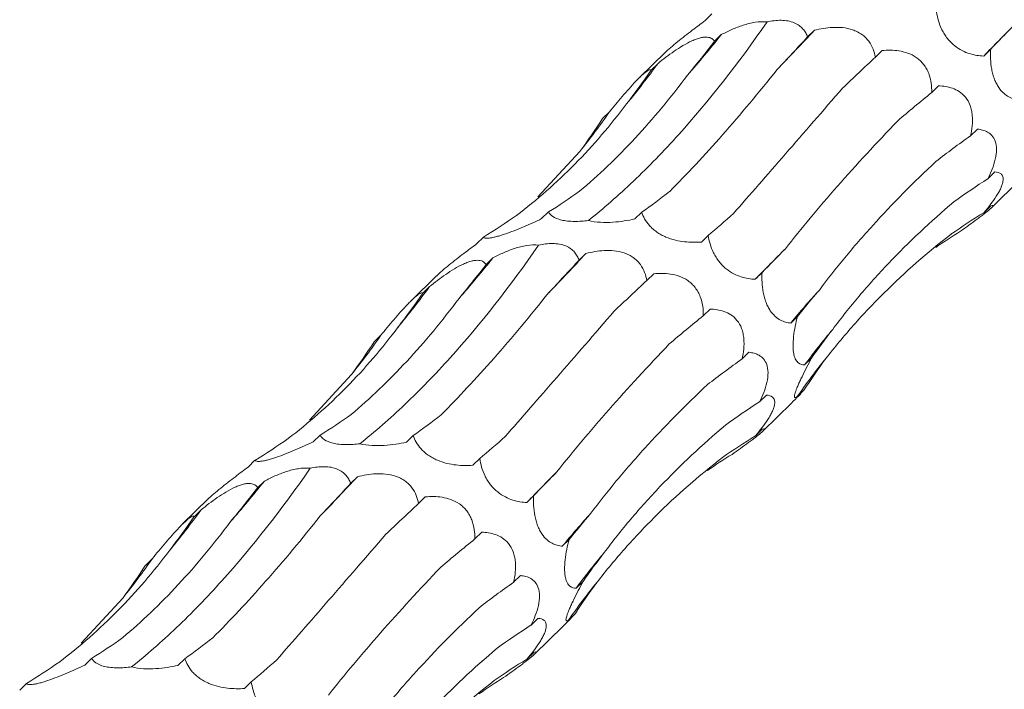
# Model space of a CAD drawing. Units: millimetres. Extents: x 250 to 14600, y 250 to 10250.
# Drawn here: x 10196 to 10249, y 5057 to 5093 of the extents above; entities that cross this region are included whole.
import ezdxf

# ---------------------------------------------------------------- set-up
doc = ezdxf.new("R2010")
doc.units = ezdxf.units.MM
doc.header["$LTSCALE"] = 50

msp = doc.modelspace()

# ---------------------------------------------------------------- linework, layer by layer
at = {"color": 7, "linetype": 'Continuous', "lineweight": 15}
for p, q in [((10233.163, 5093.294), (10232.801, 5092.94)), ((10238.608, 5092.427), (10238.247, 5092.074)), ((10233.667, 5092.196), (10233.306, 5091.843)), ((10242.211, 5091.353), (10241.848, 5090.999)), ((10247.965, 5091.413), (10247.602, 5091.059)), ((10230.679, 5091.243), (10229.323, 5089.919)), ((10230.304, 5090.671), (10229.943, 5090.319)), ((10245.206, 5089.478), (10244.845, 5089.125)), ((10227.719, 5088.093), (10227.358, 5087.74)), ((10247.267, 5087.182), (10246.905, 5086.829)), ((10223.923, 5083.591), (10226.155, 5086.004)), ((10248.197, 5084.909), (10247.836, 5084.556)), ((10247.998, 5082.994), (10249.53, 5084.489)), ((10247.972, 5083.099), (10247.61, 5082.746)), ((10224.485, 5082.787), (10224.122, 5082.433)), ((10229.437, 5082.769), (10229.075, 5082.415)), ((10221.029, 5081.451), (10220.667, 5081.097)), ((10232.968, 5081.542), (10232.605, 5081.188)), ((10226.474, 5080.584), (10226.113, 5080.231)), ((10221.533, 5080.353), (10221.172, 5080)), ((10218.545, 5079.4), (10217.189, 5078.076)), ((10230.077, 5079.51), (10229.714, 5079.156)), ((10235.83, 5079.57), (10235.468, 5079.216)), ((10218.17, 5078.828), (10217.809, 5078.475)), ((10233.072, 5077.634), (10232.711, 5077.281)), ((10237.715, 5077.247), (10237.352, 5076.894)), ((10215.585, 5076.249), (10215.224, 5075.897)), ((10235.132, 5075.339), (10234.771, 5074.986)), ((10238.454, 5075.021), (10238.092, 5074.668)), ((10211.789, 5071.747), (10214.02, 5074.161)), ((10236.063, 5073.066), (10235.702, 5072.713)), ((10238.049, 5073.325), (10237.686, 5072.971)), ((10235.864, 5071.15), (10237.396, 5072.645)), ((10212.351, 5070.944), (10211.988, 5070.59)), ((10235.838, 5071.255), (10235.476, 5070.902)), ((10217.303, 5070.926), (10216.941, 5070.572)), ((10208.895, 5069.608), (10208.533, 5069.254)), ((10220.834, 5069.699), (10220.471, 5069.345)), ((10209.399, 5068.509), (10209.037, 5068.157)), ((10214.34, 5068.74), (10213.979, 5068.388)), ((10206.411, 5067.557), (10205.055, 5066.233)), ((10217.943, 5067.667), (10217.58, 5067.313)), ((10223.696, 5067.727), (10223.334, 5067.373)), ((10206.036, 5066.985), (10205.675, 5066.632)), ((10220.938, 5065.791), (10220.577, 5065.438)), ((10225.581, 5065.404), (10225.218, 5065.05)), ((10203.451, 5064.406), (10203.09, 5064.053)), ((10222.998, 5063.496), (10222.636, 5063.143)), ((10226.32, 5063.178), (10225.958, 5062.824)), ((10199.655, 5059.904), (10201.886, 5062.317)), ((10223.929, 5061.223), (10223.568, 5060.87)), ((10225.915, 5061.481), (10225.552, 5061.127)), ((10223.73, 5059.307), (10225.261, 5060.802)), ((10200.217, 5059.101), (10199.854, 5058.747)), ((10205.169, 5059.082), (10204.807, 5058.729)), ((10223.704, 5059.412), (10223.342, 5059.059)), ((10196.761, 5057.764), (10196.398, 5057.411)), ((10208.7, 5057.856), (10208.337, 5057.502))]:
    msp.add_line(p, q, dxfattribs=at)
for centre, radius, start, end in [((10115.88, 5206.957), 167.867, 316.00063, 316.97903), ((10395.097, 4947.309), 205.958, 135.10285, 135.73666), ((10186.327, 5129.956), 60.555, 318.76972, 321.42344), ((10196.141, 5115.528), 42.249, 320.2743, 323.9614), ((10199.435, 5107.649), 34.387, 320.9888, 325.3383), ((10103.746, 5195.113), 167.867, 316.00063, 316.97903), ((10382.963, 4935.466), 205.958, 135.10285, 135.73666), ((10174.193, 5118.112), 60.555, 318.76972, 321.42344), ((10184.007, 5103.685), 42.249, 320.2743, 323.9614), ((10276.097, 5044.801), 50.309, 137.7214, 140.3645), ((10187.301, 5095.806), 34.387, 320.9888, 325.3383), ((10266.001, 5054.18), 34.621, 139.7341, 143.7185), ((10264.08, 5054.718), 32.09, 140.836, 145.3351), ((10370.829, 4923.623), 205.958, 135.10285, 135.73666), ((10162.059, 5106.269), 60.555, 318.76972, 321.42344), ((10091.612, 5183.27), 167.867, 316.00063, 316.97903), ((10171.873, 5091.841), 42.249, 320.2743, 323.9614), ((10263.963, 5032.958), 50.309, 137.7214, 140.3645), ((10253.866, 5042.337), 34.621, 139.7341, 143.7185), ((10175.167, 5083.963), 34.387, 320.9888, 325.3383), ((10251.946, 5042.875), 32.09, 140.836, 145.3351)]:
    msp.add_arc(centre, radius, start, end, dxfattribs=at)
for centre, major_axis, ratio, start_param, end_param in [((10304.751, 5133.944), (63.747, 52.014), 0.070574, 2.568424, 2.609173), ((10261.153, 5146.342), (44.676, 69.21), 0.174178, 3.890401, 3.930986), ((10219.39, 5160.882), (9.674, 82.679), 0.441636, 3.737238, 3.777857), ((10288.591, 5123.727), (63.747, 52.014), 0.070573, 2.334595, 2.375329), ((10188.951, 5158.236), (-24.624, 80.586), 0.56302, 3.521223, 3.561834), ((10307.837, 5094.796), (77.349, 29.133), 0.302628, 2.400002, 2.440642), ((10164.56, 5143.864), (-57.788, 62.116), 0.604228, 3.252722, 3.293327), ((10316.179, 5063.896), (83.496, -0.796), 0.48108, 2.553886, 2.594551), ((10312.503, 5035.66), (76.587, -35.693), 0.581189, 2.788052, 2.828693), ((10193.533, 5160.505), (-24.624, 80.586), 0.563021, 3.287324, 3.328063), ((10234.459, 5159.71), (19.159, 80.723), 0.387681, 3.553663, 3.594419), ((10168.272, 5147.376), (-57.788, 62.116), 0.604228, 3.018816, 3.059556), ((10265.919, 5145.614), (44.676, 69.211), 0.174177, 3.656383, 3.697127), ((10297.458, 5014.335), (-53.183, 66.071), 0.602806, 6.2036, 6.244235), ((10273.357, 5003.15), (-19.07, 81.919), 0.549592, 0.184025, 0.216481), ((10292.617, 5122.101), (63.747, 52.014), 0.070574, 2.568424, 2.609173), ((10207.256, 5149.039), (9.674, 82.679), 0.441636, 3.737238, 3.777857), ((10249.019, 5134.499), (44.676, 69.21), 0.174178, 3.890401, 3.930986), ((10276.457, 5111.884), (63.747, 52.014), 0.070573, 2.334595, 2.375329), ((10176.817, 5146.393), (-24.624, 80.586), 0.56302, 3.521223, 3.561834), ((10310.751, 5092.722), (77.35, 29.133), 0.302627, 2.633834, 2.67458), ((10295.703, 5082.953), (77.349, 29.133), 0.302628, 2.400002, 2.440642), ((10317.772, 5061.891), (83.496, -0.796), 0.48108, 2.787705, 2.828452), ((10152.426, 5132.021), (-57.788, 62.116), 0.604228, 3.252722, 3.293327), ((10304.045, 5052.052), (83.496, -0.796), 0.48108, 2.553886, 2.594551), ((10312.76, 5034.231), (76.587, -35.693), 0.581189, 3.021866, 3.062611), ((10300.369, 5023.817), (76.587, -35.693), 0.581189, 2.788052, 2.828693), ((10181.399, 5148.662), (-24.624, 80.586), 0.563021, 3.287324, 3.328063), ((10222.325, 5147.866), (19.159, 80.723), 0.387681, 3.553663, 3.594419), ((10156.138, 5135.532), (-57.788, 62.116), 0.604228, 3.018816, 3.059556), ((10253.785, 5133.771), (44.676, 69.211), 0.174177, 3.656383, 3.697127), ((10285.324, 5002.491), (-53.183, 66.071), 0.602806, 6.2036, 6.244235), ((10261.223, 4991.307), (-19.07, 81.919), 0.549592, 0.184025, 0.216481), ((10280.483, 5110.257), (63.747, 52.014), 0.070574, 2.568424, 2.609173), ((10236.885, 5122.655), (44.676, 69.21), 0.174178, 3.890401, 3.930986), ((10195.122, 5137.196), (9.674, 82.679), 0.441636, 3.737238, 3.777857), ((10264.323, 5100.04), (63.747, 52.014), 0.070573, 2.334595, 2.375329), ((10298.617, 5080.879), (77.35, 29.133), 0.302627, 2.633834, 2.67458), ((10164.682, 5134.55), (-24.624, 80.586), 0.56302, 3.521223, 3.561834), ((10283.569, 5071.11), (77.349, 29.133), 0.302628, 2.400002, 2.440642), ((10305.638, 5050.048), (83.496, -0.796), 0.48108, 2.787705, 2.828452), ((10140.292, 5120.178), (-57.788, 62.116), 0.604228, 3.252722, 3.293327), ((10291.911, 5040.209), (83.496, -0.796), 0.48108, 2.553886, 2.594551), ((10300.626, 5022.388), (76.587, -35.693), 0.581189, 3.021866, 3.062611), ((10288.235, 5011.974), (76.587, -35.693), 0.581189, 2.788052, 2.828693), ((10169.265, 5136.819), (-24.624, 80.586), 0.563021, 3.287324, 3.328063), ((10210.191, 5136.023), (19.159, 80.723), 0.387681, 3.553663, 3.594419), ((10144.004, 5123.689), (-57.788, 62.116), 0.604228, 3.018816, 3.059556), ((10241.65, 5121.928), (44.676, 69.211), 0.174177, 3.656383, 3.697127), ((10273.19, 4990.648), (-53.183, 66.071), 0.602806, 6.2036, 6.244235), ((10249.089, 4979.464), (-19.07, 81.919), 0.549592, 0.184025, 0.216481)]:
    msp.add_ellipse(centre, major_axis=major_axis, ratio=ratio, start_param=start_param, end_param=end_param, dxfattribs=at)
for points, knots in [([(10232.801, 5092.94), (10232.577, 5092.772), (10232.104, 5092.415), (10231.458, 5091.916), (10230.973, 5091.513), (10230.743, 5091.31), (10230.68, 5091.244), (10230.68, 5091.243)], [0, 0, 0, 0, 0.306787, 0.649746, 0.823451, 0.998381, 1, 1, 1, 1]), ([(10236.097, 5092.873), (10236.338, 5092.926), (10236.593, 5092.96), (10236.969, 5092.955), (10237.091, 5092.945), (10237.327, 5092.901), (10237.438, 5092.868), (10237.635, 5092.786), (10237.724, 5092.735), (10237.88, 5092.622), (10237.946, 5092.561), (10238.059, 5092.43), (10238.108, 5092.36), (10238.188, 5092.219), (10238.22, 5092.147), (10238.247, 5092.074)], [0, 0, 0, 0, 0.25, 0.25, 0.375, 0.375, 0.5, 0.5, 0.625, 0.625, 0.75, 0.75, 0.875, 0.875, 1, 1, 1, 1]), ([(10247.602, 5091.059), (10247.483, 5091.064), (10247.362, 5091.076), (10247.115, 5091.117), (10246.987, 5091.146), (10246.729, 5091.228), (10246.597, 5091.28), (10246.329, 5091.418), (10246.19, 5091.506), (10245.99, 5091.668), (10245.923, 5091.728), (10245.796, 5091.857), (10245.736, 5091.925), (10245.621, 5092.069), (10245.567, 5092.146), (10245.47, 5092.302), (10245.426, 5092.38), (10245.228, 5092.781), (10245.146, 5093.094), (10245.102, 5093.386)], [0, 0, 0, 0, 0.125, 0.125, 0.25, 0.25, 0.375, 0.375, 0.5, 0.5, 0.5625, 0.5625, 0.625, 0.625, 0.6875, 0.6875, 0.75, 0.75, 1, 1, 1, 1]), ([(10226.604, 5082.332), (10227.399, 5082.964), (10228.196, 5083.66), (10229.397, 5084.802), (10229.798, 5085.198), (10230.601, 5086.025), (10231.003, 5086.455), (10233.001, 5088.671), (10234.567, 5090.665), (10236.097, 5092.873)], [0, 0, 0, 0, 0.25, 0.25, 0.375, 0.375, 0.5, 0.5, 1, 1, 1, 1]), ([(10233.667, 5092.196), (10233.847, 5092.29), (10234.033, 5092.38), (10234.419, 5092.549), (10234.619, 5092.628), (10234.928, 5092.728), (10235.032, 5092.758), (10235.245, 5092.812), (10235.354, 5092.835), (10235.679, 5092.886), (10235.9, 5092.896), (10236.097, 5092.873)], [0, 0, 0, 0, 0.25, 0.25, 0.5, 0.5, 0.625, 0.625, 0.75, 0.75, 1, 1, 1, 1]), ([(10238.608, 5092.427), (10238.917, 5092.504), (10239.243, 5092.562), (10239.754, 5092.587), (10239.927, 5092.585), (10240.281, 5092.548), (10240.462, 5092.512), (10240.724, 5092.424), (10240.811, 5092.388), (10240.975, 5092.306), (10241.053, 5092.26), (10241.2, 5092.155), (10241.269, 5092.097), (10241.393, 5091.975), (10241.449, 5091.91), (10241.599, 5091.708), (10241.672, 5091.569), (10241.784, 5091.284), (10241.823, 5091.14), (10241.848, 5090.999)], [0, 0, 0, 0, 0.25, 0.25, 0.375, 0.375, 0.5, 0.5, 0.5625, 0.5625, 0.625, 0.625, 0.6875, 0.6875, 0.75, 0.75, 0.875, 0.875, 1, 1, 1, 1]), ([(10230.304, 5090.671), (10230.575, 5090.889), (10230.859, 5091.107), (10231.31, 5091.418), (10231.464, 5091.517), (10231.78, 5091.706), (10231.943, 5091.793), (10232.183, 5091.902), (10232.263, 5091.935), (10232.415, 5091.99), (10232.488, 5092.012), (10232.628, 5092.045), (10232.695, 5092.057), (10232.816, 5092.068), (10232.871, 5092.068), (10233.022, 5092.053), (10233.099, 5092.026), (10233.224, 5091.949), (10233.271, 5091.899), (10233.306, 5091.843)], [0, 0, 0, 0, 0.25, 0.25, 0.375, 0.375, 0.5, 0.5, 0.5625, 0.5625, 0.625, 0.625, 0.6875, 0.6875, 0.75, 0.75, 0.875, 0.875, 1, 1, 1, 1]), ([(10242.211, 5091.353), (10242.499, 5091.38), (10242.798, 5091.381), (10243.257, 5091.309), (10243.411, 5091.272), (10243.72, 5091.161), (10243.875, 5091.086), (10244.093, 5090.936), (10244.164, 5090.879), (10244.295, 5090.755), (10244.357, 5090.688), (10244.47, 5090.542), (10244.521, 5090.463), (10244.61, 5090.303), (10244.648, 5090.22), (10244.746, 5089.965), (10244.787, 5089.795), (10244.838, 5089.455), (10244.846, 5089.287), (10244.845, 5089.125)], [0, 0, 0, 0, 0.25, 0.25, 0.375, 0.375, 0.5, 0.5, 0.5625, 0.5625, 0.625, 0.625, 0.6875, 0.6875, 0.75, 0.75, 0.875, 0.875, 1, 1, 1, 1]), ([(10249.487, 5088.737), (10249.397, 5088.745), (10249.306, 5088.761), (10249.125, 5088.812), (10249.034, 5088.847), (10248.851, 5088.943), (10248.759, 5089.004), (10248.576, 5089.167), (10248.486, 5089.267), (10248.359, 5089.455), (10248.319, 5089.523), (10248.244, 5089.669), (10248.208, 5089.749), (10248.145, 5089.916), (10248.117, 5090.002), (10248.068, 5090.179), (10248.047, 5090.271), (10247.996, 5090.543), (10247.976, 5090.725), (10247.957, 5091.078), (10247.957, 5091.248), (10247.965, 5091.413)], [0, 0, 0, 0, 0.125, 0.125, 0.25, 0.25, 0.375, 0.375, 0.5, 0.5, 0.5625, 0.5625, 0.625, 0.625, 0.6875, 0.6875, 0.75, 0.75, 0.875, 0.875, 1, 1, 1, 1]), ([(10227.719, 5088.093), (10227.94, 5088.36), (10228.169, 5088.636), (10228.526, 5089.053), (10228.646, 5089.191), (10228.89, 5089.466), (10229.014, 5089.602), (10229.194, 5089.79), (10229.253, 5089.85), (10229.365, 5089.96), (10229.418, 5090.011), (10229.518, 5090.102), (10229.565, 5090.142), (10229.648, 5090.209), (10229.686, 5090.237), (10229.786, 5090.304), (10229.834, 5090.326), (10229.906, 5090.342), (10229.929, 5090.335), (10229.943, 5090.319)], [0, 0, 0, 0, 0.25, 0.25, 0.375, 0.375, 0.5, 0.5, 0.5625, 0.5625, 0.625, 0.625, 0.6875, 0.6875, 0.75, 0.75, 0.875, 0.875, 1, 1, 1, 1]), ([(10230.923, 5083.873), (10231.378, 5084.33), (10231.84, 5084.808), (10232.776, 5085.809), (10233.25, 5086.331), (10234.688, 5087.961), (10235.657, 5089.119), (10236.634, 5090.348)], [0, 0, 0, 0, 0.25, 0.25, 0.5, 0.5, 1, 1, 1, 1]), ([(10226.142, 5083.887), (10226.642, 5084.308), (10227.138, 5084.753), (10228.121, 5085.692), (10228.608, 5086.186), (10230.049, 5087.735), (10230.976, 5088.85), (10231.868, 5090.045)], [0, 0, 0, 0, 0.25, 0.25, 0.5, 0.5, 1, 1, 1, 1]), ([(10234.319, 5082.708), (10234.75, 5083.201), (10235.195, 5083.711), (10236.114, 5084.763), (10236.588, 5085.307), (10238.048, 5086.983), (10239.062, 5088.152), (10240.115, 5089.37)], [0, 0, 0, 0, 0.25, 0.25, 0.5, 0.5, 1, 1, 1, 1]), ([(10245.206, 5089.478), (10245.45, 5089.471), (10245.696, 5089.438), (10246.066, 5089.307), (10246.187, 5089.25), (10246.42, 5089.097), (10246.534, 5088.999), (10246.733, 5088.755), (10246.818, 5088.607), (10246.911, 5088.359), (10246.936, 5088.27), (10246.975, 5088.091), (10246.988, 5087.999), (10247.029, 5087.537), (10246.981, 5087.169), (10246.905, 5086.829)], [0, 0, 0, 0, 0.25, 0.25, 0.375, 0.375, 0.5, 0.5, 0.625, 0.625, 0.6875, 0.6875, 0.75, 0.75, 1, 1, 1, 1]), ([(10222.791, 5082.607), (10223.33, 5083.016), (10223.858, 5083.447), (10224.89, 5084.354), (10225.395, 5084.83), (10226.866, 5086.319), (10227.782, 5087.387), (10228.635, 5088.526)], [0, 0, 0, 0, 0.25, 0.25, 0.5, 0.5, 1, 1, 1, 1]), ([(10237.067, 5080.839), (10237.489, 5081.372), (10237.931, 5081.914), (10238.854, 5083.018), (10239.337, 5083.58), (10240.84, 5085.288), (10241.907, 5086.447), (10243.038, 5087.629)], [0, 0, 0, 0, 0.25, 0.25, 0.5, 0.5, 1, 1, 1, 1]), ([(10247.267, 5087.182), (10247.361, 5087.174), (10247.455, 5087.158), (10247.636, 5087.107), (10247.725, 5087.072), (10247.891, 5086.976), (10247.969, 5086.916), (10248.107, 5086.758), (10248.168, 5086.659), (10248.254, 5086.415), (10248.279, 5086.268), (10248.281, 5085.945), (10248.258, 5085.766), (10248.178, 5085.411), (10248.121, 5085.231), (10247.99, 5084.887), (10247.916, 5084.72), (10247.836, 5084.556)], [0, 0, 0, 0, 0.125, 0.125, 0.25, 0.25, 0.375, 0.375, 0.5, 0.5, 0.625, 0.625, 0.75, 0.75, 0.875, 0.875, 1, 1, 1, 1]), ([(10238.874, 5078.646), (10239.3, 5079.216), (10239.751, 5079.786), (10240.697, 5080.928), (10241.195, 5081.502), (10242.754, 5083.218), (10243.872, 5084.349), (10245.067, 5085.469)], [0, 0, 0, 0, 0.25, 0.25, 0.5, 0.5, 1, 1, 1, 1]), ([(10248.197, 5084.909), (10248.325, 5084.905), (10248.441, 5084.876), (10248.564, 5084.768), (10248.598, 5084.72), (10248.637, 5084.592), (10248.643, 5084.512), (10248.619, 5084.361), (10248.606, 5084.306), (10248.568, 5084.187), (10248.543, 5084.122), (10248.481, 5083.986), (10248.445, 5083.915), (10248.364, 5083.77), (10248.319, 5083.694), (10248.175, 5083.47), (10248.067, 5083.319), (10247.843, 5083.026), (10247.727, 5082.884), (10247.61, 5082.746)], [0, 0, 0, 0, 0.25, 0.25, 0.375, 0.375, 0.5, 0.5, 0.5625, 0.5625, 0.625, 0.625, 0.6875, 0.6875, 0.75, 0.75, 0.875, 0.875, 1, 1, 1, 1]), ([(10239.583, 5076.557), (10240.029, 5077.155), (10240.499, 5077.745), (10241.485, 5078.91), (10242.003, 5079.487), (10243.623, 5081.188), (10244.783, 5082.277), (10246.021, 5083.321)], [0, 0, 0, 0, 0.25, 0.25, 0.5, 0.5, 1, 1, 1, 1]), ([(10247.972, 5083.099), (10248.041, 5083.129), (10248.09, 5083.142), (10248.098, 5083.112), (10248.089, 5083.093), (10248.038, 5083.032), (10247.994, 5082.988), (10247.893, 5082.899), (10247.853, 5082.865), (10247.762, 5082.79), (10247.711, 5082.749), (10247.596, 5082.659), (10247.533, 5082.611), (10247.402, 5082.512), (10247.332, 5082.46), (10247.117, 5082.301), (10246.969, 5082.194), (10246.669, 5081.98), (10246.518, 5081.873), (10246.37, 5081.769)], [0, 0, 0, 0, 0.25, 0.25, 0.375, 0.375, 0.5, 0.5, 0.5625, 0.5625, 0.625, 0.625, 0.6875, 0.6875, 0.75, 0.75, 0.875, 0.875, 1, 1, 1, 1]), ([(10226.604, 5082.332), (10226.484, 5082.317), (10226.362, 5082.305), (10226.114, 5082.289), (10225.988, 5082.285), (10225.74, 5082.287), (10225.617, 5082.293), (10225.386, 5082.317), (10225.278, 5082.335), (10224.98, 5082.405), (10224.829, 5082.472), (10224.608, 5082.62), (10224.534, 5082.703), (10224.485, 5082.787)], [0, 0, 0, 0, 0.125, 0.125, 0.25, 0.25, 0.375, 0.375, 0.5, 0.5, 0.75, 0.75, 1, 1, 1, 1]), ([(10232.605, 5081.188), (10232.464, 5081.179), (10232.32, 5081.174), (10232.022, 5081.178), (10231.868, 5081.187), (10231.554, 5081.224), (10231.393, 5081.251), (10231.062, 5081.332), (10230.889, 5081.387), (10230.637, 5081.494), (10230.552, 5081.535), (10230.39, 5081.624), (10230.312, 5081.672), (10230.164, 5081.774), (10230.093, 5081.83), (10229.965, 5081.943), (10229.906, 5082.001), (10229.637, 5082.299), (10229.514, 5082.541), (10229.437, 5082.769)], [0, 0, 0, 0, 0.125, 0.125, 0.25, 0.25, 0.375, 0.375, 0.5, 0.5, 0.5625, 0.5625, 0.625, 0.625, 0.6875, 0.6875, 0.75, 0.75, 1, 1, 1, 1]), ([(10224.122, 5082.433), (10223.97, 5082.36), (10223.814, 5082.287), (10223.496, 5082.142), (10223.331, 5082.07), (10222.999, 5081.929), (10222.831, 5081.86), (10222.489, 5081.728), (10222.313, 5081.663), (10222.062, 5081.579), (10221.978, 5081.552), (10221.821, 5081.505), (10221.747, 5081.485), (10221.608, 5081.449), (10221.543, 5081.434), (10221.428, 5081.412), (10221.377, 5081.404), (10221.24, 5081.389), (10221.174, 5081.391), (10221.078, 5081.411), (10221.047, 5081.428), (10221.029, 5081.451)], [0, 0, 0, 0, 0.125, 0.125, 0.25, 0.25, 0.375, 0.375, 0.5, 0.5, 0.5625, 0.5625, 0.625, 0.625, 0.6875, 0.6875, 0.75, 0.75, 0.875, 0.875, 1, 1, 1, 1]), ([(10229.075, 5082.415), (10228.894, 5082.375), (10228.707, 5082.339), (10228.314, 5082.28), (10228.109, 5082.257), (10227.686, 5082.23), (10227.467, 5082.227), (10227.03, 5082.252), (10226.805, 5082.282), (10226.604, 5082.332)], [0, 0, 0, 0, 0.25, 0.25, 0.5, 0.5, 0.75, 0.75, 1, 1, 1, 1]), ([(10235.468, 5079.216), (10235.349, 5079.221), (10235.228, 5079.233), (10234.98, 5079.274), (10234.853, 5079.303), (10234.594, 5079.384), (10234.463, 5079.437), (10234.195, 5079.575), (10234.056, 5079.663), (10233.856, 5079.825), (10233.789, 5079.885), (10233.662, 5080.014), (10233.601, 5080.082), (10233.487, 5080.226), (10233.433, 5080.303), (10233.336, 5080.458), (10233.292, 5080.537), (10233.094, 5080.937), (10233.012, 5081.251), (10232.968, 5081.542)], [0, 0, 0, 0, 0.125, 0.125, 0.25, 0.25, 0.375, 0.375, 0.5, 0.5, 0.5625, 0.5625, 0.625, 0.625, 0.6875, 0.6875, 0.75, 0.75, 1, 1, 1, 1]), ([(10239.2, 5074.985), (10239.677, 5075.598), (10240.174, 5076.196), (10241.211, 5077.365), (10241.751, 5077.937), (10243.428, 5079.602), (10244.614, 5080.638), (10245.867, 5081.604)], [0, 0, 0, 0, 0.25, 0.25, 0.5, 0.5, 1, 1, 1, 1]), ([(10214.47, 5070.488), (10215.264, 5071.121), (10216.062, 5071.817), (10217.263, 5072.958), (10217.664, 5073.355), (10218.467, 5074.182), (10218.869, 5074.612), (10220.867, 5076.828), (10222.433, 5078.822), (10223.963, 5081.03)], [0, 0, 0, 0, 0.25, 0.25, 0.375, 0.375, 0.5, 0.5, 1, 1, 1, 1]), ([(10220.667, 5081.097), (10220.443, 5080.929), (10219.97, 5080.572), (10219.324, 5080.073), (10218.839, 5079.669), (10218.609, 5079.467), (10218.546, 5079.4), (10218.545, 5079.4)], [0, 0, 0, 0, 0.306787, 0.649746, 0.823451, 0.998381, 1, 1, 1, 1]), ([(10221.533, 5080.353), (10221.713, 5080.447), (10221.899, 5080.537), (10222.285, 5080.706), (10222.485, 5080.785), (10222.794, 5080.885), (10222.898, 5080.915), (10223.111, 5080.969), (10223.22, 5080.991), (10223.545, 5081.043), (10223.765, 5081.053), (10223.963, 5081.03)], [0, 0, 0, 0, 0.25, 0.25, 0.5, 0.5, 0.625, 0.625, 0.75, 0.75, 1, 1, 1, 1]), ([(10223.963, 5081.03), (10224.204, 5081.082), (10224.459, 5081.117), (10224.835, 5081.112), (10224.957, 5081.101), (10225.193, 5081.058), (10225.304, 5081.025), (10225.501, 5080.943), (10225.59, 5080.892), (10225.746, 5080.779), (10225.811, 5080.717), (10225.925, 5080.587), (10225.973, 5080.517), (10226.054, 5080.376), (10226.086, 5080.304), (10226.113, 5080.231)], [0, 0, 0, 0, 0.25, 0.25, 0.375, 0.375, 0.5, 0.5, 0.625, 0.625, 0.75, 0.75, 0.875, 0.875, 1, 1, 1, 1]), ([(10226.474, 5080.584), (10226.783, 5080.661), (10227.109, 5080.719), (10227.62, 5080.744), (10227.793, 5080.741), (10228.147, 5080.704), (10228.328, 5080.669), (10228.59, 5080.581), (10228.677, 5080.545), (10228.841, 5080.463), (10228.919, 5080.417), (10229.066, 5080.312), (10229.135, 5080.254), (10229.259, 5080.132), (10229.315, 5080.067), (10229.465, 5079.865), (10229.538, 5079.725), (10229.65, 5079.441), (10229.688, 5079.297), (10229.714, 5079.156)], [0, 0, 0, 0, 0.25, 0.25, 0.375, 0.375, 0.5, 0.5, 0.5625, 0.5625, 0.625, 0.625, 0.6875, 0.6875, 0.75, 0.75, 0.875, 0.875, 1, 1, 1, 1]), ([(10218.17, 5078.828), (10218.441, 5079.046), (10218.725, 5079.264), (10219.176, 5079.574), (10219.33, 5079.674), (10219.646, 5079.862), (10219.809, 5079.95), (10220.049, 5080.059), (10220.129, 5080.092), (10220.281, 5080.147), (10220.354, 5080.169), (10220.494, 5080.202), (10220.561, 5080.213), (10220.681, 5080.224), (10220.737, 5080.224), (10220.888, 5080.21), (10220.965, 5080.183), (10221.09, 5080.105), (10221.137, 5080.056), (10221.172, 5080)], [0, 0, 0, 0, 0.25, 0.25, 0.375, 0.375, 0.5, 0.5, 0.5625, 0.5625, 0.625, 0.625, 0.6875, 0.6875, 0.75, 0.75, 0.875, 0.875, 1, 1, 1, 1]), ([(10230.077, 5079.51), (10230.365, 5079.536), (10230.664, 5079.538), (10231.123, 5079.466), (10231.277, 5079.429), (10231.586, 5079.318), (10231.741, 5079.243), (10231.959, 5079.093), (10232.03, 5079.036), (10232.161, 5078.912), (10232.223, 5078.845), (10232.336, 5078.699), (10232.387, 5078.62), (10232.476, 5078.46), (10232.514, 5078.377), (10232.612, 5078.122), (10232.653, 5077.952), (10232.703, 5077.612), (10232.712, 5077.444), (10232.711, 5077.281)], [0, 0, 0, 0, 0.25, 0.25, 0.375, 0.375, 0.5, 0.5, 0.5625, 0.5625, 0.625, 0.625, 0.6875, 0.6875, 0.75, 0.75, 0.875, 0.875, 1, 1, 1, 1]), ([(10237.352, 5076.894), (10237.263, 5076.902), (10237.172, 5076.918), (10236.991, 5076.969), (10236.9, 5077.003), (10236.717, 5077.099), (10236.625, 5077.161), (10236.442, 5077.324), (10236.352, 5077.424), (10236.225, 5077.612), (10236.185, 5077.679), (10236.11, 5077.826), (10236.074, 5077.906), (10236.011, 5078.072), (10235.983, 5078.159), (10235.934, 5078.336), (10235.913, 5078.428), (10235.862, 5078.7), (10235.842, 5078.881), (10235.823, 5079.235), (10235.823, 5079.405), (10235.83, 5079.57)], [0, 0, 0, 0, 0.125, 0.125, 0.25, 0.25, 0.375, 0.375, 0.5, 0.5, 0.5625, 0.5625, 0.625, 0.625, 0.6875, 0.6875, 0.75, 0.75, 0.875, 0.875, 1, 1, 1, 1]), ([(10215.585, 5076.249), (10215.806, 5076.517), (10216.035, 5076.793), (10216.392, 5077.21), (10216.512, 5077.348), (10216.756, 5077.623), (10216.88, 5077.759), (10217.06, 5077.946), (10217.119, 5078.007), (10217.231, 5078.117), (10217.284, 5078.167), (10217.384, 5078.258), (10217.431, 5078.299), (10217.514, 5078.366), (10217.552, 5078.394), (10217.652, 5078.461), (10217.7, 5078.483), (10217.772, 5078.499), (10217.795, 5078.492), (10217.809, 5078.475)], [0, 0, 0, 0, 0.25, 0.25, 0.375, 0.375, 0.5, 0.5, 0.5625, 0.5625, 0.625, 0.625, 0.6875, 0.6875, 0.75, 0.75, 0.875, 0.875, 1, 1, 1, 1]), ([(10218.789, 5072.029), (10219.244, 5072.487), (10219.706, 5072.965), (10220.641, 5073.965), (10221.116, 5074.488), (10222.554, 5076.117), (10223.523, 5077.276), (10224.5, 5078.505)], [0, 0, 0, 0, 0.25, 0.25, 0.5, 0.5, 1, 1, 1, 1]), ([(10214.008, 5072.044), (10214.508, 5072.465), (10215.004, 5072.91), (10215.987, 5073.848), (10216.474, 5074.343), (10217.915, 5075.892), (10218.842, 5077.007), (10219.734, 5078.201)], [0, 0, 0, 0, 0.25, 0.25, 0.5, 0.5, 1, 1, 1, 1]), ([(10222.184, 5070.864), (10222.616, 5071.358), (10223.061, 5071.868), (10223.98, 5072.92), (10224.454, 5073.464), (10225.914, 5075.14), (10226.928, 5076.308), (10227.981, 5077.527)], [0, 0, 0, 0, 0.25, 0.25, 0.5, 0.5, 1, 1, 1, 1]), ([(10233.072, 5077.634), (10233.316, 5077.628), (10233.562, 5077.595), (10233.932, 5077.463), (10234.053, 5077.406), (10234.286, 5077.253), (10234.4, 5077.155), (10234.598, 5076.912), (10234.684, 5076.763), (10234.777, 5076.515), (10234.802, 5076.427), (10234.841, 5076.247), (10234.854, 5076.156), (10234.895, 5075.693), (10234.847, 5075.326), (10234.771, 5074.986)], [0, 0, 0, 0, 0.25, 0.25, 0.375, 0.375, 0.5, 0.5, 0.625, 0.625, 0.6875, 0.6875, 0.75, 0.75, 1, 1, 1, 1]), ([(10238.092, 5074.668), (10237.974, 5074.668), (10237.861, 5074.695), (10237.712, 5074.815), (10237.665, 5074.868), (10237.582, 5075.015), (10237.546, 5075.109), (10237.507, 5075.287), (10237.497, 5075.352), (10237.482, 5075.495), (10237.477, 5075.573), (10237.474, 5075.817), (10237.485, 5075.999), (10237.527, 5076.361), (10237.557, 5076.546), (10237.629, 5076.904), (10237.67, 5077.077), (10237.715, 5077.247)], [0, 0, 0, 0, 0.25, 0.25, 0.375, 0.375, 0.5, 0.5, 0.5625, 0.5625, 0.625, 0.625, 0.75, 0.75, 0.875, 0.875, 1, 1, 1, 1]), ([(10210.657, 5070.764), (10211.196, 5071.173), (10211.724, 5071.604), (10212.756, 5072.511), (10213.261, 5072.987), (10214.732, 5074.476), (10215.648, 5075.544), (10216.501, 5076.683)], [0, 0, 0, 0, 0.25, 0.25, 0.5, 0.5, 1, 1, 1, 1]), ([(10224.933, 5068.996), (10225.355, 5069.529), (10225.797, 5070.071), (10226.72, 5071.175), (10227.203, 5071.737), (10228.706, 5073.444), (10229.773, 5074.604), (10230.904, 5075.785)], [0, 0, 0, 0, 0.25, 0.25, 0.5, 0.5, 1, 1, 1, 1]), ([(10235.132, 5075.339), (10235.227, 5075.33), (10235.321, 5075.314), (10235.502, 5075.264), (10235.591, 5075.229), (10235.757, 5075.133), (10235.835, 5075.073), (10235.973, 5074.915), (10236.034, 5074.816), (10236.12, 5074.572), (10236.145, 5074.424), (10236.147, 5074.102), (10236.124, 5073.922), (10236.044, 5073.568), (10235.987, 5073.388), (10235.856, 5073.044), (10235.781, 5072.877), (10235.702, 5072.713)], [0, 0, 0, 0, 0.125, 0.125, 0.25, 0.25, 0.375, 0.375, 0.5, 0.5, 0.625, 0.625, 0.75, 0.75, 0.875, 0.875, 1, 1, 1, 1]), ([(10237.686, 5072.971), (10237.656, 5072.952), (10237.63, 5072.939), (10237.587, 5072.93), (10237.57, 5072.934), (10237.55, 5072.967), (10237.546, 5072.995), (10237.56, 5073.089), (10237.577, 5073.155), (10237.623, 5073.29), (10237.643, 5073.343), (10237.688, 5073.457), (10237.714, 5073.52), (10237.774, 5073.657), (10237.807, 5073.731), (10237.877, 5073.884), (10237.914, 5073.963), (10238.032, 5074.206), (10238.114, 5074.371), (10238.283, 5074.699), (10238.369, 5074.863), (10238.454, 5075.021)], [0, 0, 0, 0, 0.125, 0.125, 0.25, 0.25, 0.375, 0.375, 0.5, 0.5, 0.5625, 0.5625, 0.625, 0.625, 0.6875, 0.6875, 0.75, 0.75, 0.875, 0.875, 1, 1, 1, 1]), ([(10226.74, 5066.803), (10227.166, 5067.372), (10227.616, 5067.943), (10228.563, 5069.085), (10229.061, 5069.658), (10230.62, 5071.374), (10231.738, 5072.506), (10232.933, 5073.626)], [0, 0, 0, 0, 0.25, 0.25, 0.5, 0.5, 1, 1, 1, 1]), ([(10236.063, 5073.066), (10236.191, 5073.062), (10236.307, 5073.033), (10236.43, 5072.925), (10236.464, 5072.877), (10236.503, 5072.749), (10236.509, 5072.669), (10236.485, 5072.517), (10236.472, 5072.463), (10236.434, 5072.344), (10236.409, 5072.279), (10236.347, 5072.142), (10236.311, 5072.072), (10236.23, 5071.926), (10236.185, 5071.851), (10236.041, 5071.627), (10235.933, 5071.476), (10235.709, 5071.183), (10235.593, 5071.041), (10235.476, 5070.902)], [0, 0, 0, 0, 0.25, 0.25, 0.375, 0.375, 0.5, 0.5, 0.5625, 0.5625, 0.625, 0.625, 0.6875, 0.6875, 0.75, 0.75, 0.875, 0.875, 1, 1, 1, 1]), ([(10237.394, 5072.647), (10237.524, 5072.777), (10237.747, 5072.997), (10237.96, 5073.229), (10238.049, 5073.325)], [0, 0, 0, 0, 0.584667, 1, 1, 1, 1]), ([(10227.449, 5064.714), (10227.895, 5065.311), (10228.365, 5065.901), (10229.351, 5067.067), (10229.869, 5067.644), (10231.489, 5069.345), (10232.649, 5070.433), (10233.887, 5071.478)], [0, 0, 0, 0, 0.25, 0.25, 0.5, 0.5, 1, 1, 1, 1]), ([(10214.47, 5070.488), (10214.35, 5070.474), (10214.228, 5070.462), (10213.979, 5070.446), (10213.853, 5070.441), (10213.606, 5070.443), (10213.483, 5070.45), (10213.252, 5070.474), (10213.143, 5070.492), (10212.846, 5070.562), (10212.695, 5070.629), (10212.474, 5070.777), (10212.4, 5070.86), (10212.351, 5070.944)], [0, 0, 0, 0, 0.125, 0.125, 0.25, 0.25, 0.375, 0.375, 0.5, 0.5, 0.75, 0.75, 1, 1, 1, 1]), ([(10235.838, 5071.255), (10235.907, 5071.286), (10235.956, 5071.299), (10235.964, 5071.269), (10235.955, 5071.25), (10235.904, 5071.188), (10235.86, 5071.145), (10235.759, 5071.056), (10235.719, 5071.021), (10235.628, 5070.946), (10235.577, 5070.905), (10235.462, 5070.816), (10235.399, 5070.768), (10235.268, 5070.668), (10235.198, 5070.617), (10234.983, 5070.458), (10234.835, 5070.351), (10234.534, 5070.136), (10234.384, 5070.03), (10234.236, 5069.925)], [0, 0, 0, 0, 0.25, 0.25, 0.375, 0.375, 0.5, 0.5, 0.5625, 0.5625, 0.625, 0.625, 0.6875, 0.6875, 0.75, 0.75, 0.875, 0.875, 1, 1, 1, 1]), ([(10211.988, 5070.59), (10211.836, 5070.517), (10211.68, 5070.444), (10211.361, 5070.299), (10211.197, 5070.227), (10210.865, 5070.086), (10210.697, 5070.017), (10210.355, 5069.885), (10210.179, 5069.82), (10209.928, 5069.736), (10209.844, 5069.709), (10209.687, 5069.662), (10209.613, 5069.641), (10209.474, 5069.606), (10209.409, 5069.591), (10209.294, 5069.569), (10209.243, 5069.561), (10209.106, 5069.546), (10209.04, 5069.548), (10208.944, 5069.568), (10208.913, 5069.585), (10208.895, 5069.608)], [0, 0, 0, 0, 0.125, 0.125, 0.25, 0.25, 0.375, 0.375, 0.5, 0.5, 0.5625, 0.5625, 0.625, 0.625, 0.6875, 0.6875, 0.75, 0.75, 0.875, 0.875, 1, 1, 1, 1]), ([(10216.941, 5070.572), (10216.76, 5070.532), (10216.573, 5070.496), (10216.179, 5070.437), (10215.975, 5070.414), (10215.552, 5070.387), (10215.333, 5070.383), (10214.896, 5070.409), (10214.671, 5070.439), (10214.47, 5070.488)], [0, 0, 0, 0, 0.25, 0.25, 0.5, 0.5, 0.75, 0.75, 1, 1, 1, 1]), ([(10220.471, 5069.345), (10220.33, 5069.335), (10220.185, 5069.331), (10219.888, 5069.335), (10219.734, 5069.344), (10219.42, 5069.38), (10219.259, 5069.408), (10218.928, 5069.489), (10218.755, 5069.544), (10218.502, 5069.651), (10218.418, 5069.692), (10218.256, 5069.78), (10218.178, 5069.828), (10218.03, 5069.931), (10217.959, 5069.987), (10217.831, 5070.1), (10217.772, 5070.158), (10217.503, 5070.456), (10217.38, 5070.697), (10217.303, 5070.926)], [0, 0, 0, 0, 0.125, 0.125, 0.25, 0.25, 0.375, 0.375, 0.5, 0.5, 0.5625, 0.5625, 0.625, 0.625, 0.6875, 0.6875, 0.75, 0.75, 1, 1, 1, 1]), ([(10223.334, 5067.373), (10223.215, 5067.378), (10223.094, 5067.39), (10222.846, 5067.43), (10222.719, 5067.46), (10222.46, 5067.541), (10222.329, 5067.593), (10222.061, 5067.732), (10221.922, 5067.82), (10221.722, 5067.982), (10221.655, 5068.042), (10221.528, 5068.17), (10221.467, 5068.238), (10221.353, 5068.383), (10221.299, 5068.46), (10221.202, 5068.615), (10221.158, 5068.694), (10220.96, 5069.094), (10220.878, 5069.408), (10220.834, 5069.699)], [0, 0, 0, 0, 0.125, 0.125, 0.25, 0.25, 0.375, 0.375, 0.5, 0.5, 0.5625, 0.5625, 0.625, 0.625, 0.6875, 0.6875, 0.75, 0.75, 1, 1, 1, 1]), ([(10227.065, 5063.142), (10227.543, 5063.754), (10228.04, 5064.353), (10229.077, 5065.522), (10229.617, 5066.094), (10231.294, 5067.759), (10232.48, 5068.795), (10233.733, 5069.761)], [0, 0, 0, 0, 0.25, 0.25, 0.5, 0.5, 1, 1, 1, 1]), ([(10202.336, 5058.645), (10203.13, 5059.277), (10203.928, 5059.974), (10205.129, 5061.115), (10205.53, 5061.512), (10206.333, 5062.339), (10206.735, 5062.769), (10208.733, 5064.985), (10210.299, 5066.979), (10211.829, 5069.187)], [0, 0, 0, 0, 0.25, 0.25, 0.375, 0.375, 0.5, 0.5, 1, 1, 1, 1]), ([(10208.533, 5069.254), (10208.309, 5069.086), (10207.836, 5068.729), (10207.19, 5068.23), (10206.704, 5067.826), (10206.475, 5067.624), (10206.412, 5067.557), (10206.411, 5067.556)], [0, 0, 0, 0, 0.306787, 0.649746, 0.823451, 0.998381, 1, 1, 1, 1]), ([(10209.399, 5068.509), (10209.579, 5068.603), (10209.765, 5068.694), (10210.151, 5068.863), (10210.351, 5068.941), (10210.659, 5069.042), (10210.764, 5069.072), (10210.977, 5069.125), (10211.086, 5069.148), (10211.411, 5069.199), (10211.631, 5069.21), (10211.829, 5069.187)], [0, 0, 0, 0, 0.25, 0.25, 0.5, 0.5, 0.625, 0.625, 0.75, 0.75, 1, 1, 1, 1]), ([(10211.829, 5069.187), (10212.07, 5069.239), (10212.325, 5069.273), (10212.701, 5069.269), (10212.823, 5069.258), (10213.058, 5069.215), (10213.17, 5069.182), (10213.367, 5069.099), (10213.456, 5069.049), (10213.612, 5068.936), (10213.677, 5068.874), (10213.791, 5068.743), (10213.839, 5068.674), (10213.919, 5068.533), (10213.952, 5068.461), (10213.979, 5068.388)], [0, 0, 0, 0, 0.25, 0.25, 0.375, 0.375, 0.5, 0.5, 0.625, 0.625, 0.75, 0.75, 0.875, 0.875, 1, 1, 1, 1]), ([(10214.34, 5068.74), (10214.649, 5068.817), (10214.975, 5068.875), (10215.486, 5068.9), (10215.659, 5068.898), (10216.013, 5068.861), (10216.194, 5068.826), (10216.456, 5068.738), (10216.543, 5068.702), (10216.707, 5068.62), (10216.785, 5068.573), (10216.932, 5068.469), (10217.001, 5068.41), (10217.125, 5068.288), (10217.181, 5068.224), (10217.331, 5068.022), (10217.404, 5067.882), (10217.516, 5067.597), (10217.554, 5067.454), (10217.58, 5067.313)], [0, 0, 0, 0, 0.25, 0.25, 0.375, 0.375, 0.5, 0.5, 0.5625, 0.5625, 0.625, 0.625, 0.6875, 0.6875, 0.75, 0.75, 0.875, 0.875, 1, 1, 1, 1]), ([(10206.036, 5066.985), (10206.307, 5067.203), (10206.591, 5067.421), (10207.042, 5067.731), (10207.196, 5067.831), (10207.512, 5068.019), (10207.675, 5068.107), (10207.915, 5068.216), (10207.995, 5068.249), (10208.147, 5068.303), (10208.22, 5068.326), (10208.36, 5068.359), (10208.427, 5068.37), (10208.547, 5068.381), (10208.603, 5068.381), (10208.754, 5068.367), (10208.831, 5068.34), (10208.956, 5068.262), (10209.003, 5068.212), (10209.037, 5068.157)], [0, 0, 0, 0, 0.25, 0.25, 0.375, 0.375, 0.5, 0.5, 0.5625, 0.5625, 0.625, 0.625, 0.6875, 0.6875, 0.75, 0.75, 0.875, 0.875, 1, 1, 1, 1]), ([(10217.943, 5067.667), (10218.231, 5067.693), (10218.53, 5067.695), (10218.989, 5067.622), (10219.143, 5067.586), (10219.452, 5067.475), (10219.606, 5067.4), (10219.825, 5067.25), (10219.896, 5067.193), (10220.027, 5067.069), (10220.089, 5067.001), (10220.201, 5066.856), (10220.253, 5066.777), (10220.342, 5066.616), (10220.38, 5066.533), (10220.478, 5066.278), (10220.519, 5066.108), (10220.569, 5065.768), (10220.578, 5065.601), (10220.577, 5065.438)], [0, 0, 0, 0, 0.25, 0.25, 0.375, 0.375, 0.5, 0.5, 0.5625, 0.5625, 0.625, 0.625, 0.6875, 0.6875, 0.75, 0.75, 0.875, 0.875, 1, 1, 1, 1]), ([(10225.218, 5065.05), (10225.129, 5065.059), (10225.038, 5065.075), (10224.856, 5065.125), (10224.766, 5065.16), (10224.583, 5065.256), (10224.491, 5065.317), (10224.308, 5065.48), (10224.218, 5065.581), (10224.091, 5065.769), (10224.051, 5065.836), (10223.976, 5065.983), (10223.94, 5066.063), (10223.876, 5066.229), (10223.849, 5066.315), (10223.8, 5066.493), (10223.779, 5066.585), (10223.728, 5066.856), (10223.708, 5067.038), (10223.689, 5067.391), (10223.689, 5067.561), (10223.696, 5067.727)], [0, 0, 0, 0, 0.125, 0.125, 0.25, 0.25, 0.375, 0.375, 0.5, 0.5, 0.5625, 0.5625, 0.625, 0.625, 0.6875, 0.6875, 0.75, 0.75, 0.875, 0.875, 1, 1, 1, 1]), ([(10201.874, 5060.201), (10202.374, 5060.622), (10202.87, 5061.067), (10203.852, 5062.005), (10204.34, 5062.499), (10205.781, 5064.049), (10206.708, 5065.164), (10207.6, 5066.358)], [0, 0, 0, 0, 0.25, 0.25, 0.5, 0.5, 1, 1, 1, 1]), ([(10203.451, 5064.406), (10203.672, 5064.674), (10203.901, 5064.95), (10204.257, 5065.366), (10204.377, 5065.505), (10204.622, 5065.779), (10204.746, 5065.915), (10204.926, 5066.103), (10204.985, 5066.164), (10205.097, 5066.274), (10205.15, 5066.324), (10205.25, 5066.415), (10205.297, 5066.456), (10205.38, 5066.523), (10205.418, 5066.551), (10205.518, 5066.618), (10205.566, 5066.64), (10205.638, 5066.656), (10205.661, 5066.648), (10205.675, 5066.632)], [0, 0, 0, 0, 0.25, 0.25, 0.375, 0.375, 0.5, 0.5, 0.5625, 0.5625, 0.625, 0.625, 0.6875, 0.6875, 0.75, 0.75, 0.875, 0.875, 1, 1, 1, 1]), ([(10206.654, 5060.186), (10207.11, 5060.643), (10207.572, 5061.122), (10208.507, 5062.122), (10208.982, 5062.645), (10210.42, 5064.274), (10211.389, 5065.433), (10212.366, 5066.661)], [0, 0, 0, 0, 0.25, 0.25, 0.5, 0.5, 1, 1, 1, 1]), ([(10220.938, 5065.791), (10221.182, 5065.785), (10221.428, 5065.752), (10221.798, 5065.62), (10221.919, 5065.563), (10222.152, 5065.41), (10222.266, 5065.312), (10222.464, 5065.069), (10222.55, 5064.92), (10222.643, 5064.672), (10222.668, 5064.584), (10222.707, 5064.404), (10222.72, 5064.313), (10222.761, 5063.85), (10222.713, 5063.483), (10222.636, 5063.143)], [0, 0, 0, 0, 0.25, 0.25, 0.375, 0.375, 0.5, 0.5, 0.625, 0.625, 0.6875, 0.6875, 0.75, 0.75, 1, 1, 1, 1]), ([(10210.05, 5059.021), (10210.482, 5059.515), (10210.927, 5060.024), (10211.846, 5061.077), (10212.32, 5061.621), (10213.779, 5063.297), (10214.794, 5064.465), (10215.847, 5065.684)], [0, 0, 0, 0, 0.25, 0.25, 0.5, 0.5, 1, 1, 1, 1]), ([(10225.958, 5062.824), (10225.84, 5062.824), (10225.727, 5062.852), (10225.578, 5062.971), (10225.531, 5063.025), (10225.448, 5063.172), (10225.412, 5063.265), (10225.373, 5063.444), (10225.363, 5063.509), (10225.348, 5063.651), (10225.343, 5063.73), (10225.34, 5063.974), (10225.351, 5064.155), (10225.392, 5064.518), (10225.423, 5064.703), (10225.495, 5065.06), (10225.536, 5065.234), (10225.581, 5065.404)], [0, 0, 0, 0, 0.25, 0.25, 0.375, 0.375, 0.5, 0.5, 0.5625, 0.5625, 0.625, 0.625, 0.75, 0.75, 0.875, 0.875, 1, 1, 1, 1]), ([(10198.523, 5058.921), (10199.062, 5059.33), (10199.59, 5059.761), (10200.622, 5060.667), (10201.127, 5061.143), (10202.598, 5062.633), (10203.514, 5063.7), (10204.367, 5064.839)], [0, 0, 0, 0, 0.25, 0.25, 0.5, 0.5, 1, 1, 1, 1]), ([(10212.799, 5057.152), (10213.221, 5057.686), (10213.663, 5058.228), (10214.586, 5059.331), (10215.069, 5059.893), (10216.572, 5061.601), (10217.639, 5062.761), (10218.77, 5063.942)], [0, 0, 0, 0, 0.25, 0.25, 0.5, 0.5, 1, 1, 1, 1]), ([(10222.998, 5063.496), (10223.093, 5063.487), (10223.187, 5063.471), (10223.368, 5063.42), (10223.457, 5063.385), (10223.623, 5063.29), (10223.701, 5063.229), (10223.839, 5063.072), (10223.9, 5062.972), (10223.986, 5062.729), (10224.011, 5062.581), (10224.013, 5062.258), (10223.99, 5062.079), (10223.91, 5061.725), (10223.852, 5061.545), (10223.722, 5061.201), (10223.647, 5061.033), (10223.568, 5060.87)], [0, 0, 0, 0, 0.125, 0.125, 0.25, 0.25, 0.375, 0.375, 0.5, 0.5, 0.625, 0.625, 0.75, 0.75, 0.875, 0.875, 1, 1, 1, 1]), ([(10225.552, 5061.127), (10225.522, 5061.108), (10225.496, 5061.096), (10225.453, 5061.087), (10225.436, 5061.091), (10225.416, 5061.124), (10225.412, 5061.152), (10225.426, 5061.246), (10225.443, 5061.312), (10225.489, 5061.447), (10225.509, 5061.499), (10225.554, 5061.614), (10225.58, 5061.677), (10225.639, 5061.813), (10225.673, 5061.888), (10225.743, 5062.04), (10225.78, 5062.119), (10225.898, 5062.363), (10225.98, 5062.528), (10226.149, 5062.856), (10226.235, 5063.02), (10226.32, 5063.178)], [0, 0, 0, 0, 0.125, 0.125, 0.25, 0.25, 0.375, 0.375, 0.5, 0.5, 0.5625, 0.5625, 0.625, 0.625, 0.6875, 0.6875, 0.75, 0.75, 0.875, 0.875, 1, 1, 1, 1]), ([(10214.605, 5054.96), (10215.032, 5055.529), (10215.482, 5056.099), (10216.429, 5057.242), (10216.927, 5057.815), (10218.486, 5059.531), (10219.604, 5060.663), (10220.799, 5061.783)], [0, 0, 0, 0, 0.25, 0.25, 0.5, 0.5, 1, 1, 1, 1]), ([(10223.929, 5061.223), (10224.057, 5061.219), (10224.172, 5061.19), (10224.296, 5061.081), (10224.33, 5061.034), (10224.369, 5060.906), (10224.375, 5060.825), (10224.351, 5060.674), (10224.338, 5060.619), (10224.3, 5060.501), (10224.275, 5060.435), (10224.213, 5060.299), (10224.177, 5060.229), (10224.096, 5060.083), (10224.051, 5060.008), (10223.907, 5059.783), (10223.799, 5059.633), (10223.575, 5059.339), (10223.459, 5059.198), (10223.342, 5059.059)], [0, 0, 0, 0, 0.25, 0.25, 0.375, 0.375, 0.5, 0.5, 0.5625, 0.5625, 0.625, 0.625, 0.6875, 0.6875, 0.75, 0.75, 0.875, 0.875, 1, 1, 1, 1]), ([(10225.259, 5060.804), (10225.39, 5060.933), (10225.613, 5061.154), (10225.826, 5061.385), (10225.915, 5061.481)], [0, 0, 0, 0, 0.5846665, 1, 1, 1, 1]), ([(10215.315, 5052.871), (10215.761, 5053.468), (10216.23, 5054.058), (10217.217, 5055.224), (10217.735, 5055.8), (10219.355, 5057.502), (10220.515, 5058.59), (10221.753, 5059.635)], [0, 0, 0, 0, 0.25, 0.25, 0.5, 0.5, 1, 1, 1, 1]), ([(10223.704, 5059.412), (10223.773, 5059.443), (10223.822, 5059.456), (10223.829, 5059.425), (10223.821, 5059.407), (10223.77, 5059.345), (10223.726, 5059.302), (10223.625, 5059.212), (10223.585, 5059.178), (10223.494, 5059.103), (10223.442, 5059.062), (10223.328, 5058.973), (10223.265, 5058.924), (10223.134, 5058.825), (10223.064, 5058.774), (10222.849, 5058.615), (10222.701, 5058.508), (10222.4, 5058.293), (10222.25, 5058.186), (10222.102, 5058.082)], [0, 0, 0, 0, 0.25, 0.25, 0.375, 0.375, 0.5, 0.5, 0.5625, 0.5625, 0.625, 0.625, 0.6875, 0.6875, 0.75, 0.75, 0.875, 0.875, 1, 1, 1, 1]), ([(10202.336, 5058.645), (10202.216, 5058.63), (10202.094, 5058.619), (10201.845, 5058.602), (10201.719, 5058.598), (10201.472, 5058.6), (10201.349, 5058.607), (10201.118, 5058.631), (10201.009, 5058.649), (10200.712, 5058.719), (10200.561, 5058.786), (10200.34, 5058.934), (10200.266, 5059.016), (10200.217, 5059.101)], [0, 0, 0, 0, 0.125, 0.125, 0.25, 0.25, 0.375, 0.375, 0.5, 0.5, 0.75, 0.75, 1, 1, 1, 1]), ([(10208.337, 5057.502), (10208.196, 5057.492), (10208.051, 5057.488), (10207.754, 5057.492), (10207.6, 5057.501), (10207.285, 5057.537), (10207.125, 5057.564), (10206.794, 5057.646), (10206.621, 5057.7), (10206.368, 5057.808), (10206.284, 5057.849), (10206.122, 5057.937), (10206.044, 5057.985), (10205.896, 5058.088), (10205.825, 5058.143), (10205.697, 5058.257), (10205.638, 5058.315), (10205.369, 5058.613), (10205.246, 5058.854), (10205.169, 5059.082)], [0, 0, 0, 0, 0.125, 0.125, 0.25, 0.25, 0.375, 0.375, 0.5, 0.5, 0.5625, 0.5625, 0.625, 0.625, 0.6875, 0.6875, 0.75, 0.75, 1, 1, 1, 1]), ([(10199.854, 5058.747), (10199.701, 5058.673), (10199.546, 5058.6), (10199.227, 5058.456), (10199.063, 5058.383), (10198.731, 5058.243), (10198.563, 5058.174), (10198.221, 5058.041), (10198.045, 5057.977), (10197.794, 5057.893), (10197.71, 5057.866), (10197.553, 5057.819), (10197.479, 5057.798), (10197.34, 5057.763), (10197.275, 5057.748), (10197.16, 5057.726), (10197.108, 5057.718), (10196.971, 5057.703), (10196.906, 5057.705), (10196.81, 5057.724), (10196.779, 5057.742), (10196.761, 5057.764)], [0, 0, 0, 0, 0.125, 0.125, 0.25, 0.25, 0.375, 0.375, 0.5, 0.5, 0.5625, 0.5625, 0.625, 0.625, 0.6875, 0.6875, 0.75, 0.75, 0.875, 0.875, 1, 1, 1, 1]), ([(10204.807, 5058.729), (10204.626, 5058.689), (10204.439, 5058.653), (10204.045, 5058.594), (10203.841, 5058.57), (10203.418, 5058.544), (10203.199, 5058.54), (10202.762, 5058.565), (10202.537, 5058.595), (10202.336, 5058.645)], [0, 0, 0, 0, 0.25, 0.25, 0.5, 0.5, 0.75, 0.75, 1, 1, 1, 1]), ([(10214.931, 5051.298), (10215.408, 5051.911), (10215.906, 5052.51), (10216.942, 5053.679), (10217.483, 5054.25), (10219.16, 5055.915), (10220.346, 5056.952), (10221.599, 5057.918)], [0, 0, 0, 0, 0.25, 0.25, 0.5, 0.5, 1, 1, 1, 1]), ([(10211.2, 5055.53), (10211.081, 5055.535), (10210.96, 5055.546), (10210.712, 5055.587), (10210.585, 5055.616), (10210.326, 5055.698), (10210.195, 5055.75), (10209.927, 5055.889), (10209.788, 5055.976), (10209.587, 5056.139), (10209.521, 5056.199), (10209.394, 5056.327), (10209.333, 5056.395), (10209.219, 5056.54), (10209.165, 5056.617), (10209.068, 5056.772), (10209.024, 5056.851), (10208.825, 5057.251), (10208.744, 5057.565), (10208.7, 5057.856)], [0, 0, 0, 0, 0.125, 0.125, 0.25, 0.25, 0.375, 0.375, 0.5, 0.5, 0.5625, 0.5625, 0.625, 0.625, 0.6875, 0.6875, 0.75, 0.75, 1, 1, 1, 1])]:
    msp.add_open_spline(points, degree=3, knots=knots, dxfattribs=at)

doc.saveas('drawing.dxf')
